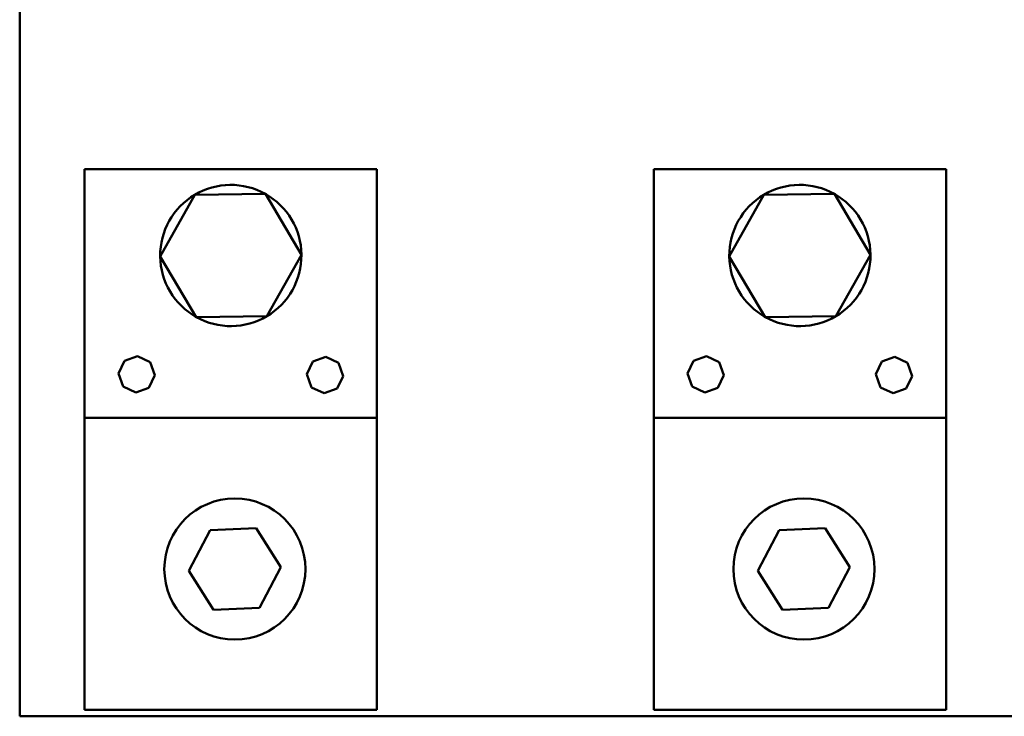
# Model space of a CAD drawing. Units: inches. Extents: x 5 to 215, y 2 to 167.
# Drawn here: x 95 to 99, y 79 to 82 of the extents above; entities that cross this region are included whole.
import ezdxf

# ---------------------------------------------------------------- set-up
doc = ezdxf.new("R2010")
doc.units = ezdxf.units.IN
doc.header["$LTSCALE"] = 10
doc.header["$MEASUREMENT"] = 0
doc.layers.add('Visible (ANSI)', color=7, linetype='Continuous', lineweight=50)

msp = doc.modelspace()

# ---------------------------------------------------------------- linework, layer by layer
at = {"layer": 'Visible (ANSI)'}
for p, q in [((94.8953, 84.8605), (94.8953, 78.8605)), ((96.2703, 80.9656), (95.1453, 80.9656)), ((95.1453, 80.9656), (95.1453, 80.0081)), ((96.2703, 80.0081), (96.2703, 80.9656)), ((98.4603, 80.9656), (97.3353, 80.9656)), ((97.3353, 80.9656), (97.3353, 80.0081)), ((98.4603, 80.0081), (98.4603, 80.9656)), ((95.5692, 80.8668), (95.4361, 80.6298)), ((95.8409, 80.87), (95.5692, 80.8668)), ((95.9795, 80.6363), (95.8409, 80.87)), ((97.7592, 80.8668), (97.6261, 80.6298)), ((98.0309, 80.87), (97.7592, 80.8668)), ((98.1695, 80.6363), (98.0309, 80.87)), ((95.8465, 80.3994), (95.9795, 80.6363)), ((98.0365, 80.3994), (98.1695, 80.6363)), ((95.4361, 80.6298), (95.5748, 80.3962)), ((97.6261, 80.6298), (97.7648, 80.3962)), ((95.5748, 80.3962), (95.8465, 80.3994)), ((97.7648, 80.3962), (98.0365, 80.3994)), ((95.2754, 80.1798), (95.2984, 80.2282)), ((95.2984, 80.2282), (95.3488, 80.2462)), ((95.3488, 80.2462), (95.3972, 80.2233)), ((95.3972, 80.2233), (95.4152, 80.1729)), ((96.0004, 80.1763), (96.0234, 80.2247)), ((96.0234, 80.2247), (96.0738, 80.2428)), ((96.0738, 80.2428), (96.1222, 80.2198)), ((96.1222, 80.2198), (96.1402, 80.1694)), ((97.4654, 80.1798), (97.4884, 80.2282)), ((97.4884, 80.2282), (97.5388, 80.2462)), ((97.5388, 80.2462), (97.5872, 80.2233)), ((97.5872, 80.2233), (97.6052, 80.1729)), ((98.1904, 80.1763), (98.2134, 80.2247)), ((98.2134, 80.2247), (98.2638, 80.2428)), ((98.2638, 80.2428), (98.3122, 80.2198)), ((98.3122, 80.2198), (98.3302, 80.1694)), ((95.2935, 80.1294), (95.2754, 80.1798)), ((97.4835, 80.1294), (97.4654, 80.1798)), ((95.4152, 80.1729), (95.3923, 80.1245)), ((96.0185, 80.1259), (96.0004, 80.1763)), ((96.1402, 80.1694), (96.1173, 80.121)), ((97.6052, 80.1729), (97.5823, 80.1245)), ((98.2085, 80.1259), (98.1904, 80.1763)), ((98.3302, 80.1694), (98.3073, 80.121)), ((95.3419, 80.1064), (95.2935, 80.1294)), ((95.3923, 80.1245), (95.3419, 80.1064)), ((96.0669, 80.103), (96.0185, 80.1259)), ((96.1173, 80.121), (96.0669, 80.103)), ((97.5319, 80.1064), (97.4835, 80.1294)), ((97.5823, 80.1245), (97.5319, 80.1064)), ((98.2569, 80.103), (98.2085, 80.1259)), ((98.3073, 80.121), (98.2569, 80.103)), ((95.1453, 80.0081), (95.1453, 78.8855)), ((95.1453, 80.0081), (96.2703, 80.0081)), ((96.2703, 80.0081), (96.2703, 78.8855)), ((97.3353, 80.0081), (97.3353, 78.8855)), ((97.3353, 80.0081), (98.4603, 80.0081)), ((98.4603, 80.0081), (98.4603, 78.8855)), ((95.5462, 79.4195), (95.6285, 79.5767)), ((95.6285, 79.5767), (95.8056, 79.584)), ((95.8056, 79.584), (95.9006, 79.4342)), ((97.7362, 79.4195), (97.8185, 79.5767)), ((97.8185, 79.5767), (97.9956, 79.584)), ((97.9956, 79.584), (98.0906, 79.4342)), ((95.9006, 79.4342), (95.8184, 79.2771)), ((98.0906, 79.4342), (98.0084, 79.2771)), ((95.6412, 79.2697), (95.5462, 79.4195)), ((97.8312, 79.2697), (97.7362, 79.4195)), ((95.8184, 79.2771), (95.6412, 79.2697)), ((98.0084, 79.2771), (97.8312, 79.2697)), ((94.8953, 78.8605), (100.8953, 78.8605)), ((95.1453, 78.8855), (96.2703, 78.8855)), ((97.3353, 78.8855), (98.4603, 78.8855))]:
    msp.add_line(p, q, dxfattribs=at)
for centre in [(95.7234, 79.4269), (97.9134, 79.4269)]:
    msp.add_circle(centre, 0.2715, dxfattribs=at)
for centre, start, end in [((95.7078, 80.6331), 60.684, 120.684), ((97.8978, 80.6331), 60.684, 120.684), ((95.7078, 80.6331), 120.684, 180.684), ((95.7078, 80.6331), 0.684, 60.684), ((97.8978, 80.6331), 120.684, 180.684), ((97.8978, 80.6331), 0.684, 60.684), ((95.7078, 80.6331), 300.684, 0.684), ((97.8978, 80.6331), 300.684, 0.684), ((95.7078, 80.6331), 180.684, 240.684), ((97.8978, 80.6331), 180.684, 240.684), ((95.7078, 80.6331), 240.684, 300.684), ((97.8978, 80.6331), 240.684, 300.684)]:
    msp.add_arc(centre, 0.2717, start, end, dxfattribs=at)

doc.saveas('drawing.dxf')
